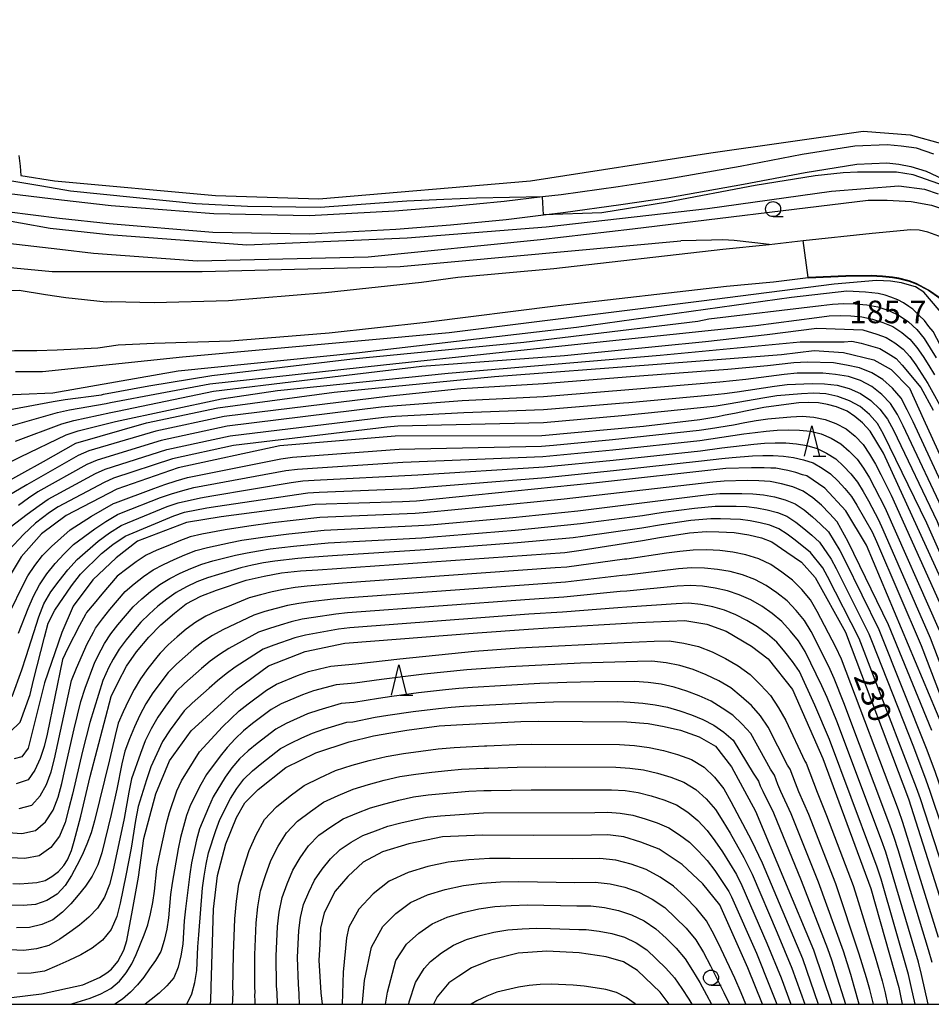
# Model space of a CAD drawing. Extents: x -20000 to -18000, y 91500 to 93000.
# Drawn here: x -18774 to -18623, y 91500 to 91663 of the extents above; entities that cross this region are included whole.
import ezdxf
from ezdxf.enums import TextEntityAlignment as Align

# ---------------------------------------------------------------- set-up
doc = ezdxf.new("R2010")
doc.units = 0
for name, color, linetype in [('2101000', 7, 'Continuous'), ('2203000', 5, 'Continuous'), ('5105000', 4, 'Continuous'), ('6110000', 1, '611000'), ('6331000', 3, 'Continuous'), ('6332000', 3, 'Continuous'), ('7101000', 2, 'Continuous'), ('7101001', 8, 'Continuous'), ('7102000', 6, 'Continuous'), ('7102001', 8, 'Continuous'), ('7312000', 1, 'Continuous'), ('999', 7, 'Continuous')]:
    doc.layers.add(name, color=color, linetype=linetype)
doc.styles.add('PlotAnnotation', font='MS Gothic.ttf')
doc.linetypes.add('611000', pattern='A,1,[3,dmdr.shx,S=0.2,R=0,X=0,Y=0],1', length=2)

# ---------------------------------------------------------------- blocks, each defined once
blk = doc.blocks.new('633100')
at = {"layer": '6331000'}
blk.add_lwpolyline([(0, -0.5), (0.67, -0.5)], dxfattribs=at)
blk.add_circle((0, 0), 0.5, dxfattribs=at)
blk = doc.blocks.new('633200')
at = {"layer": '6332000'}
for points in [[(-0.5, -1), (0, 1), (0.5, -1)], [(0.08, -1), (0.92, -1)]]:
    blk.add_lwpolyline(points, dxfattribs=at)

msp = doc.modelspace()

# ---------------------------------------------------------------- linework, layer by layer
at = {"layer": '2101000', "flags": 128}
for points in [[(-18622.79, 91641.01), (-18625.67, 91641.99), (-18628.21, 91642.34), (-18630.55, 91642.56), (-18635.9, 91642.35), (-18644.65, 91640.95), (-18654.92, 91638.97), (-18667.25, 91636.81), (-18675.19, 91635.6), (-18684.66, 91634.28), (-18687.71, 91633.92), (-18694.07, 91633.17), (-18703.29, 91632.25), (-18712.26, 91631.53), (-18726.45, 91630.8), (-18742.27, 91631.09), (-18759.32, 91632.46), (-18767.52, 91633.36), (-18776.19, 91634.45)], [(-18776.62, 91631.48), (-18767.87, 91630.38), (-18759.62, 91629.48), (-18742.41, 91628.09), (-18726.39, 91627.8), (-18712.06, 91628.54), (-18703.01, 91629.26), (-18693.75, 91630.18), (-18687.55, 91630.92), (-18684.3, 91631.31), (-18674.75, 91632.63), (-18666.79, 91633.84), (-18654.38, 91636.02), (-18644.14, 91637.99), (-18635.6, 91639.36), (-18630.63, 91639.56), (-18628.64, 91639.36), (-18626.65, 91638.97), (-18624.08, 91638.21), (-18619.51, 91636.03)], [(-18607.64, 91609.96), (-18608.6, 91612.65), (-18610.67, 91617.83), (-18611.35, 91619.4), (-18612.13, 91620.89), (-18612.89, 91621.83), (-18613.45, 91622.34), (-18615.81, 91624.05), (-18617.78, 91625.45), (-18619.36, 91626.35), (-18621.35, 91627.2), (-18623.82, 91628.07), (-18625.24, 91628.4), (-18626.64, 91628.43), (-18633.03, 91627.86), (-18644.5, 91626.62)], [(-18644.5, 91626.62), (-18650.1, 91625.96), (-18657.84, 91625.2), (-18685.86, 91622.01)], [(-18685.86, 91622.01), (-18701.76, 91620.54), (-18707.82, 91619.73), (-18723.73, 91617.99), (-18739.83, 91616.66), (-18752.16, 91616.33), (-18759.22, 91616.51), (-18760.11, 91616.44), (-18766.82, 91617.2), (-18770.19, 91617.66), (-18774.57, 91618.38), (-18801.59, 91618.18), (-18806.56, 91618.17), (-18810.77, 91617.77), (-18811.93, 91617.66), (-18814.9, 91616.75), (-18817.73, 91616.4)], [(-18643.63, 91620.49), (-18649.42, 91619.8), (-18657.18, 91619.03), (-18685.16, 91615.85), (-18707.1, 91613.07), (-18723.1, 91611.32), (-18739.47, 91609.97), (-18752.16, 91609.62), (-18758.12, 91609.34), (-18761.5, 91608.84), (-18768.26, 91608.52), (-18771.64, 91608.41), (-18775.35, 91608.37)], [(-18643.63, 91620.49), (-18637.4, 91620.78), (-18633.2, 91620.81), (-18631.32, 91620.72), (-18629.65, 91620.56), (-18628.65, 91620.4), (-18626.89, 91619.96), (-18625.74, 91619.52), (-18623.71, 91618.43), (-18621.06, 91616.59), (-18618.99, 91614.89), (-18617.06, 91612.68), (-18616.13, 91611.33), (-18615.5, 91610.21), (-18614.19, 91607.49), (-18613.4, 91605.27)]]:
    msp.add_lwpolyline(points, dxfattribs=at)
at = {"layer": '2203000', "flags": 128}
for points in [[(-18622.79, 91641.01), (-18625.67, 91641.99), (-18628.21, 91642.34), (-18630.55, 91642.56), (-18635.9, 91642.35), (-18644.65, 91640.95), (-18654.92, 91638.97), (-18667.25, 91636.81), (-18675.19, 91635.6), (-18684.66, 91634.28), (-18687.71, 91633.92), (-18694.07, 91633.17), (-18703.29, 91632.25), (-18712.26, 91631.53), (-18726.45, 91630.8), (-18742.27, 91631.09), (-18759.32, 91632.46), (-18767.52, 91633.36), (-18776.19, 91634.45)], [(-18776.62, 91631.48), (-18767.87, 91630.38), (-18759.62, 91629.48), (-18742.41, 91628.09), (-18726.39, 91627.8), (-18712.06, 91628.54), (-18703.01, 91629.26), (-18693.75, 91630.18), (-18687.55, 91630.92), (-18684.3, 91631.31), (-18674.75, 91632.63), (-18666.79, 91633.84), (-18654.38, 91636.02), (-18644.14, 91637.99), (-18635.6, 91639.36), (-18630.63, 91639.56), (-18628.64, 91639.36), (-18626.65, 91638.97), (-18624.08, 91638.21), (-18619.51, 91636.03)]]:
    msp.add_lwpolyline(points, dxfattribs=at)
at = {"layer": '5105000', "flags": 128}
for points in [[(-18774.28, 91637.45), (-18768.72, 91636.56), (-18741.99, 91634.13), (-18724.83, 91633.58), (-18689.71, 91636.57), (-18659.78, 91641.25), (-18634.53, 91644.82), (-18626.75, 91644.24), (-18621.16, 91642.66), (-18616.87, 91640.87), (-18611.19, 91636.79), (-18607.4, 91633), (-18598.61, 91620.73), (-18592.33, 91604.25), (-18579.9, 91576.66)], [(-18774.61, 91640.76), (-18774.37, 91639.04), (-18774.28, 91637.45)]]:
    msp.add_lwpolyline(points, dxfattribs=at)
at = {"layer": '6110000', "flags": 128}
for points in [[(-18633.03, 91627.86), (-18644.5, 91626.62), (-18650.1, 91625.96)], [(-18643.63, 91620.49), (-18649.42, 91619.8), (-18657.18, 91619.03), (-18685.16, 91615.85), (-18707.1, 91613.07), (-18723.1, 91611.32), (-18739.47, 91609.97), (-18752.16, 91609.62), (-18758.12, 91609.34), (-18761.5, 91608.84), (-18768.26, 91608.52), (-18771.64, 91608.41), (-18775.35, 91608.37), (-18796.99, 91608.21), (-18801.48, 91608.18), (-18806.07, 91608.17), (-18809.69, 91608.02), (-18812.67, 91608.12), (-18815.75, 91608.31), (-18819.32, 91608.73), (-18828.91, 91609.62), (-18839.88, 91610.15), (-18844.53, 91610.38), (-18858.32, 91611.78), (-18864.2, 91612.71), (-18870.6, 91613.88)], [(-18613.4, 91605.27), (-18614.19, 91607.49), (-18615.5, 91610.21), (-18616.13, 91611.33), (-18616.69, 91612.15), (-18617.06, 91612.68), (-18618.99, 91614.89), (-18621.06, 91616.59), (-18623.71, 91618.43), (-18625.74, 91619.52), (-18626.89, 91619.96), (-18628.65, 91620.4), (-18629.65, 91620.56), (-18631.32, 91620.72), (-18633.2, 91620.81), (-18637.4, 91620.78), (-18643.63, 91620.49)]]:
    msp.add_lwpolyline(points, dxfattribs=at)
at = {"layer": '7101000', "flags": 128}
for points in [[(-18687.71, 91633.92), (-18698.66, 91633.72), (-18704.12, 91633.5), (-18710.24, 91633.22), (-18724.63, 91632.14), (-18736.69, 91632.33), (-18745.25, 91632.77), (-18766.03, 91634.86), (-18770.8, 91635.69), (-18778.5, 91636.96), (-18788.21, 91638.59), (-18796.94, 91640.52), (-18800.02, 91641.8), (-18800.25, 91641.97), (-18800.61, 91642.22), (-18800.8, 91642.48), (-18801.21, 91644.13), (-18801.85, 91646.33)], [(-18600.25, 91604.66), (-18603.62, 91613.24), (-18606.63, 91620), (-18610.64, 91627.77), (-18614.59, 91631.72), (-18619.38, 91634.92), (-18621.96, 91636.1), (-18626.22, 91637.57), (-18629.02, 91638.04), (-18632.42, 91638.04), (-18635.45, 91638.04), (-18637.85, 91637.93), (-18642.47, 91637.39), (-18652.44, 91635.81), (-18667, 91633.02), (-18677.88, 91631.3), (-18687.55, 91630.92)], [(-18618.06, 91602.28), (-18622.94, 91611.58), (-18623.62, 91612.44), (-18624.37, 91613.41), (-18625.23, 91614.26), (-18626.3, 91615.31), (-18626.94, 91615.73), (-18627.86, 91616.34), (-18628.8, 91616.82), (-18629.96, 91617.27), (-18630.9, 91617.6), (-18632.03, 91617.88), (-18634.13, 91618.13), (-18637.24, 91618.26), (-18646.44, 91617.21), (-18682.11, 91612.28), (-18718.59, 91608.02), (-18748.15, 91605.04), (-18768.96, 91601.36), (-18779.54, 91600.92), (-18786.45, 91600.92), (-18814.4, 91602.33), (-18814.42, 91602.33)], [(-18781.37, 91584.06), (-18770.5, 91590.03), (-18765.18, 91593.06), (-18753.42, 91596.43), (-18741.59, 91598.92), (-18722.27, 91601.51), (-18695.69, 91604.11), (-18669.44, 91606.12), (-18648.06, 91607.76), (-18642.68, 91608.44), (-18637.81, 91608.13), (-18632.75, 91606.91), (-18629.89, 91605.3), (-18626.85, 91602.17), (-18624.5, 91597.06), (-18612.26, 91570.22)], [(-18618.65, 91564.1), (-18631.14, 91591.41), (-18633.35, 91595.08), (-18634.62, 91596.43), (-18635.91, 91597.49), (-18637.19, 91598.39), (-18638.98, 91599.08), (-18640.47, 91599.51), (-18641.94, 91599.77), (-18643.67, 91599.83), (-18645.23, 91599.75), (-18649.79, 91599.17), (-18651.02, 91598.98), (-18654.04, 91598.39), (-18655.59, 91598.03), (-18657.68, 91597.65), (-18658.62, 91597.43), (-18661.63, 91596.93), (-18670.95, 91595.85), (-18687.84, 91594.29), (-18712.17, 91594.21), (-18731.32, 91592.63), (-18748.2, 91588.97), (-18758.33, 91585.46), (-18766.78, 91581.1), (-18770.86, 91578.01), (-18774.23, 91574.22), (-18777.61, 91568.6)], [(-18621.19, 91545.74), (-18633.96, 91576.14), (-18637.42, 91581.86), (-18640.88, 91585.62), (-18643.87, 91587.67), (-18644.57, 91587.82), (-18645.71, 91588.19), (-18647.01, 91588.53), (-18647.9, 91588.73), (-18649.03, 91588.9), (-18649.83, 91588.95), (-18650.95, 91589), (-18652.75, 91589), (-18653.06, 91589), (-18657.29, 91588.87), (-18679.26, 91586.46), (-18708.63, 91583.44), (-18710.97, 91583.35), (-18725.45, 91582.88), (-18741.04, 91580.86), (-18746.81, 91579.93), (-18754.91, 91576.81), (-18758.44, 91574.07), (-18762.33, 91570.41), (-18765.57, 91566.06), (-18767.5, 91561.66), (-18770.34, 91553.34), (-18773.05, 91542.51), (-18774.13, 91541.06), (-18775.36, 91540.71)], [(-18775.63, 91520.02), (-18774.45, 91519.98), (-18773.04, 91520.07), (-18771.63, 91520.23), (-18770.24, 91520.53), (-18769.12, 91521.19), (-18768.02, 91522.04), (-18767.12, 91523.03), (-18766.53, 91523.99), (-18765.9, 91525.49), (-18765.43, 91527.07), (-18764.35, 91531.21), (-18762.79, 91537.81), (-18759.29, 91551.06), (-18758.15, 91553.44), (-18756.74, 91556.06), (-18755.07, 91558.48), (-18753.03, 91560.91), (-18751.07, 91562.93), (-18748.81, 91564.9), (-18746.83, 91566.41), (-18744.39, 91567.68), (-18741.79, 91568.67), (-18736.88, 91570.33), (-18733.93, 91571.03), (-18731.05, 91571.55), (-18727.86, 91571.92), (-18724.99, 91572.06), (-18684.05, 91574.95), (-18681.3, 91575.33), (-18671.12, 91576.93), (-18668.33, 91577.45), (-18663.32, 91578.22), (-18660.5, 91578.43), (-18658.46, 91578.39), (-18655.92, 91578.24)], [(-18655.92, 91578.24), (-18653.49, 91577.87), (-18651.41, 91577.38), (-18649.67, 91576.71), (-18647.18, 91575.02), (-18644.78, 91573.34), (-18642.47, 91570.81), (-18637.46, 91561.7), (-18627, 91534.08), (-18619.51, 91510.48), (-18616.86, 91500)], [(-18775.82, 91501.11), (-18770.83, 91501.75), (-18763.97, 91503.24), (-18761.21, 91504.45), (-18760.01, 91505.22), (-18759.24, 91505.85), (-18758.17, 91507.08), (-18757.21, 91509), (-18756.72, 91510.61), (-18755.73, 91515.6), (-18754.74, 91521.09), (-18753.89, 91527.48), (-18751.86, 91534.93), (-18749.62, 91540.36), (-18746, 91545.36), (-18738.52, 91552.21), (-18733.19, 91556.15), (-18727.12, 91558.5), (-18720.51, 91559.88), (-18698.52, 91561.59), (-18690.03, 91562.24), (-18686.8, 91562.42), (-18671.92, 91563.3), (-18664.11, 91563.64), (-18660.46, 91563.04), (-18657.25, 91561.91), (-18653.08, 91559.39), (-18650.3, 91557.31), (-18646.26, 91552.21), (-18641.23, 91540.76), (-18633.24, 91519.19), (-18628.64, 91502.77), (-18628.08, 91500)], [(-18742.89, 91500), (-18742.77, 91500.52), (-18742.7, 91502.89), (-18742.3, 91515.77), (-18741.65, 91521.35), (-18740.25, 91526.61), (-18738.49, 91531), (-18737.13, 91533.43), (-18734.91, 91535.65), (-18730.29, 91539.28), (-18725.31, 91541.73), (-18719.81, 91543.55), (-18715.75, 91544.52), (-18712.92, 91545.03), (-18710.26, 91545.46), (-18704.87, 91546.17), (-18701.99, 91546.37), (-18691.31, 91546.89), (-18688.43, 91546.95), (-18673.74, 91546.83), (-18670.2, 91546.57), (-18667.57, 91546.09), (-18664.82, 91545.48), (-18661.72, 91544.39), (-18659.05, 91542.82), (-18656.36, 91539.39), (-18652.39, 91532.04), (-18642.75, 91509.05), (-18639.73, 91500)], [(-18651.25, 91500), (-18653.67, 91506.07), (-18658.31, 91516.51), (-18661.14, 91520), (-18664.58, 91523.19), (-18668.37, 91525.72), (-18671.39, 91526.92), (-18674.22, 91527.76), (-18676.87, 91528.13), (-18679.58, 91528.08), (-18689.23, 91528.02), (-18697.67, 91528.07), (-18704.3, 91527.76), (-18709.92, 91526.62), (-18714.25, 91525.27), (-18717.47, 91523.55), (-18720.03, 91521.21), (-18722.11, 91518.76), (-18723.93, 91515.17), (-18724.56, 91512.63), (-18724.69, 91509.92), (-18724.83, 91507.3), (-18724.5, 91501.89), (-18724.31, 91500)], [(-18666.69, 91500), (-18668.2, 91502), (-18671.98, 91505.58), (-18674.29, 91507.05), (-18677.18, 91507.88), (-18681.65, 91508.52), (-18687.02, 91508.82), (-18691.79, 91508.47), (-18696.35, 91507.34), (-18699.5, 91506.07), (-18701.61, 91504.69), (-18703.29, 91503.58), (-18705.21, 91501.23), (-18705.79, 91500)]]:
    msp.add_lwpolyline(points, dxfattribs=at)
at = {"layer": '7101001', "flags": 128}
msp.add_lwpolyline([(-18687.55, 91630.92), (-18687.71, 91633.92)], dxfattribs=at)
at = {"layer": '7102000', "flags": 128}
for points in [[(-18801.7, 91636.95), (-18801.03, 91636.67), (-18799.85, 91636.19), (-18796.95, 91635.01), (-18794.41, 91634.1), (-18791.83, 91633.31), (-18789.66, 91632.71), (-18784.22, 91631.4), (-18769.44, 91628.71), (-18759.68, 91627.67), (-18736.76, 91625.97), (-18710.16, 91627.15), (-18687.13, 91628.93), (-18660.38, 91631.99), (-18639.76, 91634.87), (-18628.6, 91635.78), (-18624.34, 91635.2), (-18622.1, 91634.44)], [(-18803.73, 91635.57), (-18799.74, 91632.91), (-18796.13, 91630.54), (-18790.67, 91628.51), (-18782.32, 91626.93), (-18776.46, 91626.25), (-18767.81, 91625.23), (-18762.21, 91624.56), (-18744.95, 91623.31), (-18716.67, 91623.99), (-18688.06, 91626.83), (-18672.79, 91628.63), (-18633.71, 91633.36), (-18630.54, 91633.38), (-18626.59, 91633.15), (-18623.21, 91632.52), (-18620.63, 91631.7), (-18617.74, 91630.06), (-18614.25, 91627.23), (-18612.37, 91625.16), (-18610.45, 91620.9), (-18609.29, 91614.44)], [(-18780.12, 91622.58), (-18769.09, 91621.53), (-18744.2, 91621.53), (-18711.34, 91622.37), (-18664.76, 91626.63)], [(-18650.11, 91626.01), (-18652.5, 91626.28), (-18655.93, 91626.7), (-18657.82, 91626.78), (-18659.69, 91626.76), (-18664.76, 91626.63)], [(-18616.09, 91603.84), (-18617.25, 91606.55), (-18619.79, 91610.97), (-18621.91, 91615.12), (-18624.48, 91618.1), (-18625.84, 91619.01), (-18626.83, 91619.3), (-18628.19, 91619.65), (-18629.99, 91619.93), (-18632.34, 91620.06), (-18639.35, 91619.42), (-18661.35, 91616.64), (-18703.22, 91611.35), (-18747.46, 91607.34), (-18770.67, 91604.93), (-18775.17, 91604.9)], [(-18778.74, 91598.16), (-18768.92, 91599.99), (-18766.93, 91600.31), (-18760.9, 91601.11), (-18760.54, 91601.2), (-18753.07, 91602.56), (-18742.58, 91604.31), (-18719.23, 91607.06), (-18690.85, 91609.82), (-18661.97, 91613.29), (-18660.15, 91613.72), (-18641.51, 91615.92), (-18639.63, 91616.11), (-18637.74, 91616.26), (-18635.84, 91616.17), (-18633.95, 91616), (-18632.08, 91615.66), (-18630.28, 91615.06), (-18628.56, 91614.26), (-18627.02, 91613.17), (-18625.62, 91611.9), (-18624.43, 91610.42), (-18623.4, 91608.83), (-18622.41, 91607.21)], [(-18775.96, 91595.96), (-18768.19, 91598.14), (-18766.21, 91598.58), (-18760.13, 91599.63), (-18759.4, 91599.8), (-18742.95, 91602.94), (-18714.11, 91606.05), (-18687.65, 91608.87), (-18652.35, 91612.58), (-18642.21, 91613.89), (-18640.15, 91614.17), (-18638.36, 91614.27), (-18636.56, 91614.18), (-18634.77, 91614), (-18633, 91613.65), (-18631.29, 91613.11), (-18629.63, 91612.43), (-18628.14, 91611.43), (-18626.77, 91610.3), (-18625.62, 91608.92), (-18624.6, 91607.44), (-18623.62, 91605.94), (-18622.68, 91604.41)], [(-18775.14, 91593.39), (-18767.47, 91596.28), (-18765.48, 91596.84), (-18759.36, 91598.14), (-18758.26, 91598.39), (-18742.33, 91601.72), (-18727.68, 91603.48), (-18707.77, 91605.83), (-18684.06, 91607.6), (-18660.69, 91609.94), (-18650.48, 91611.07), (-18642.21, 91612.13), (-18634.57, 91611.85), (-18632.29, 91611.17), (-18630.7, 91610.6), (-18629.27, 91609.7), (-18627.91, 91608.69), (-18626.8, 91607.43), (-18625.8, 91606.05), (-18623.81, 91602.97), (-18621, 91597.88)], [(-18776.19, 91589.88), (-18774.32, 91590.82), (-18766.75, 91594.43), (-18764.76, 91595.11), (-18758.59, 91596.66), (-18740.99, 91600.45), (-18731.67, 91601.79), (-18703.4, 91604.68), (-18668.23, 91607.67), (-18644.96, 91609.87), (-18637.66, 91609.87), (-18636.41, 91609.99), (-18634.85, 91609.64), (-18633.3, 91609.23), (-18631.78, 91608.77), (-18630.4, 91607.96), (-18629.06, 91607.09), (-18628.05, 91606.02), (-18624.99, 91602.33), (-18622.9, 91598.53)], [(-18618.85, 91580.63), (-18626.25, 91596.63), (-18627.21, 91598.6), (-18628.25, 91600.52), (-18629.64, 91602.18), (-18631.26, 91603.63), (-18633.11, 91604.76), (-18635.13, 91605.59), (-18637.28, 91606.01), (-18639.43, 91606.39), (-18643.82, 91606.53), (-18646.01, 91606.37), (-18650.39, 91605.91), (-18656.96, 91605.31), (-18673.85, 91604.01), (-18687.57, 91602.94), (-18699.33, 91602.21), (-18701.29, 91602.06), (-18713.01, 91600.87), (-18740.57, 91597.5), (-18751.89, 91595.05), (-18753.75, 91594.53), (-18763, 91591.78), (-18764.76, 91591), (-18773.3, 91586.16), (-18783.19, 91580.37)], [(-18620.56, 91580.35), (-18627.87, 91595.94), (-18628.86, 91597.84), (-18630, 91599.63), (-18631.44, 91601.17), (-18633.11, 91602.46), (-18634.98, 91603.45), (-18636.98, 91604.14), (-18639.1, 91604.45), (-18641.21, 91604.69), (-18645.49, 91604.66), (-18647.63, 91604.45), (-18654.02, 91603.65), (-18658.3, 91603.2), (-18672.74, 91601.98), (-18674.09, 91601.88), (-18687.56, 91600.78), (-18701.05, 91600.11), (-18712.58, 91599.21), (-18714.5, 91599.02), (-18740.05, 91595.89), (-18750.97, 91593.53), (-18761.64, 91590.27), (-18763.33, 91589.52), (-18771.46, 91585), (-18772.99, 91583.95), (-18774.67, 91582.72)], [(-18776.04, 91579.12), (-18773.24, 91581.27), (-18771.25, 91582.75), (-18769.77, 91583.76), (-18761.91, 91588.04), (-18760.27, 91588.76), (-18750.04, 91592.01), (-18739.53, 91594.29), (-18714.03, 91597.38), (-18712.14, 91597.55), (-18700.8, 91598.16), (-18687.55, 91598.63), (-18674.32, 91599.75), (-18673.42, 91599.82), (-18659.63, 91601.08), (-18657.54, 91601.32), (-18655.46, 91601.59), (-18649.24, 91602.53), (-18647.16, 91602.8), (-18642.98, 91602.98), (-18640.92, 91602.89), (-18638.84, 91602.69), (-18636.85, 91602.14)], [(-18636.85, 91602.14), (-18634.96, 91601.29), (-18633.24, 91600.16), (-18631.75, 91598.73), (-18630.51, 91597.08), (-18629.5, 91595.25), (-18622.27, 91580.08), (-18621.99, 91579.38), (-18615.31, 91564.07), (-18614.58, 91562.25), (-18605.36, 91538.61), (-18598.59, 91520.3), (-18592.13, 91500)], [(-18617.06, 91564.26), (-18623.99, 91579.8), (-18631.13, 91594.57), (-18632.16, 91596.32), (-18633.5, 91597.84), (-18635.04, 91599.16), (-18636.81, 91600.12), (-18638.71, 91600.83), (-18640.7, 91601.24), (-18642.73, 91601.34), (-18644.76, 91601.28), (-18648.83, 91600.93), (-18650.86, 91600.61), (-18656.91, 91599.54), (-18658.93, 91599.23), (-18660.96, 91598.97), (-18674.56, 91597.63), (-18687.54, 91596.47), (-18711.71, 91595.88), (-18713.56, 91595.74), (-18739.01, 91592.68), (-18749.11, 91590.5), (-18758.91, 91587.25), (-18760.48, 91586.56), (-18768.09, 91582.53), (-18769.5, 91581.56), (-18771.82, 91579.82), (-18773.82, 91577.94), (-18776.21, 91575.36)], [(-18729.22, 91590.75), (-18711.53, 91592.05), (-18687.9, 91592.57), (-18685.93, 91592.73), (-18676.12, 91593.66), (-18661.76, 91595.21), (-18659.86, 91595.49), (-18656.06, 91596.14), (-18654.17, 91596.5), (-18652.27, 91596.82), (-18650.37, 91597.1), (-18648.46, 91597.29), (-18646.54, 91597.46), (-18644.63, 91597.53), (-18642.72, 91597.41), (-18640.84, 91597.02), (-18639.05, 91596.34), (-18637.37, 91595.44), (-18635.88, 91594.21), (-18634.54, 91592.84), (-18633.46, 91591.25), (-18632.46, 91589.6), (-18631.58, 91587.89), (-18629.91, 91584.42), (-18620.39, 91563.34)], [(-18758.25, 91581.24), (-18757.57, 91581.53), (-18751.12, 91584.06), (-18749.29, 91584.69), (-18747.43, 91585.22), (-18745.56, 91585.71), (-18730.29, 91588.52), (-18728.36, 91588.77), (-18710.92, 91589.9), (-18687.66, 91590.84), (-18676.06, 91591.95), (-18661.63, 91593.51), (-18659.79, 91593.77), (-18654.31, 91594.61), (-18652.47, 91594.86), (-18650.64, 91595.07), (-18648.79, 91595.21), (-18646.95, 91595.29), (-18645.12, 91595.25), (-18643.29, 91595.05), (-18641.5, 91594.62), (-18639.82, 91593.88), (-18638.22, 91592.96), (-18636.83, 91591.74), (-18635.55, 91590.41), (-18634.46, 91588.92), (-18633.5, 91587.33), (-18632.63, 91585.7), (-18630.95, 91582.39), (-18621.9, 91562.05)], [(-18764.96, 91573.8), (-18761.45, 91576.81), (-18759.59, 91578.2), (-18757.61, 91579.44), (-18756.58, 91579.88), (-18750.01, 91582.54), (-18748.2, 91583.15), (-18744.49, 91584.02), (-18742.61, 91584.36), (-18729.41, 91586.55), (-18727.51, 91586.8), (-18725.6, 91586.92), (-18708.41, 91587.83), (-18687.43, 91589.12), (-18676.01, 91590.24), (-18661.5, 91591.82), (-18657.97, 91592.31), (-18652.67, 91592.91), (-18650.9, 91593.05), (-18649.13, 91593.12), (-18647.36, 91593.12), (-18645.6, 91592.97), (-18643.86, 91592.69), (-18642.16, 91592.21), (-18640.59, 91591.41), (-18639.08, 91590.48), (-18637.79, 91589.27), (-18636.56, 91587.98), (-18635.46, 91586.58), (-18634.53, 91585.06), (-18633.67, 91583.51), (-18631.99, 91580.37), (-18631.26, 91578.74), (-18623.41, 91560.77), (-18609.59, 91524.61)], [(-18775.91, 91565.47), (-18774.06, 91569.22), (-18773.1, 91571.07), (-18771.94, 91572.77), (-18770.67, 91574.44), (-18769.21, 91575.93), (-18767.67, 91577.34), (-18766.09, 91578.71), (-18762.55, 91580.94), (-18760.75, 91582.01), (-18758.9, 91583.04), (-18758.56, 91583.18), (-18752.23, 91585.58), (-18750.38, 91586.24), (-18748.51, 91586.85), (-18746.62, 91587.4), (-18731.17, 91590.5), (-18729.22, 91590.75)], [(-18747.11, 91581.6), (-18743.43, 91582.33), (-18741.57, 91582.64), (-18728.53, 91584.57), (-18726.66, 91584.82), (-18724.78, 91584.93), (-18709.72, 91585.58), (-18707.84, 91585.7), (-18687.2, 91587.4), (-18675.95, 91588.54), (-18661.37, 91590.13), (-18657.98, 91590.55), (-18656.28, 91590.71), (-18652.87, 91590.95), (-18651.17, 91591.02), (-18649.46, 91591.03), (-18647.76, 91590.94), (-18646.09, 91590.69), (-18644.43, 91590.33), (-18642.82, 91589.81), (-18641.36, 91588.94), (-18639.94, 91588.01), (-18638.74, 91586.8), (-18637.57, 91585.55), (-18636.47, 91584.25), (-18635.57, 91582.79), (-18633.03, 91578.34), (-18632.33, 91576.78), (-18624.92, 91559.49), (-18610.72, 91522.34)], [(-18623.14, 91545.41), (-18630.34, 91562.93), (-18637.03, 91576.69), (-18638.83, 91580.03), (-18640.13, 91581.41), (-18641.47, 91582.77), (-18642.9, 91584.02), (-18644.48, 91585.09), (-18646.22, 91585.82), (-18648.06, 91586.34), (-18649.94, 91586.69), (-18651.84, 91586.84), (-18653.75, 91586.86), (-18657.57, 91586.79), (-18659.48, 91586.62), (-18684.16, 91583.8), (-18693.07, 91582.88), (-18706.87, 91581.55), (-18708.85, 91581.4), (-18724.68, 91580.77), (-18732.54, 91579.84), (-18736.47, 91579.31), (-18740.39, 91578.72), (-18744.27, 91577.97), (-18746.19, 91577.53), (-18748.04, 91576.82), (-18749.87, 91576.07), (-18751.69, 91575.3), (-18753.48, 91574.5), (-18755.12, 91573.39), (-18756.71, 91572.22), (-18758.27, 91571.01), (-18760.86, 91568.02), (-18762.13, 91566.5), (-18763.36, 91564.99), (-18763.54, 91564.65), (-18764.57, 91562.81), (-18766.47, 91559.08), (-18767.35, 91557.19), (-18769.92, 91544.79), (-18770.39, 91542.74), (-18771.09, 91540.75), (-18771.93, 91538.85), (-18773.09, 91537.23), (-18775.05, 91536.59)], [(-18692.67, 91580.77), (-18681.85, 91581.86), (-18661.95, 91584.36), (-18660.14, 91584.54), (-18658.32, 91584.7), (-18654.68, 91584.73), (-18652.86, 91584.69), (-18651.04, 91584.52), (-18649.25, 91584.18), (-18647.49, 91583.7), (-18645.83, 91583.01), (-18644.31, 91582), (-18642.92, 91580.85), (-18641.59, 91579.61), (-18640.3, 91578.34), (-18638.42, 91575.26), (-18637.6, 91573.64), (-18631.95, 91562.19), (-18623.96, 91542.23), (-18622.59, 91538.53), (-18615.48, 91518.01), (-18614.91, 91516.12), (-18614.4, 91514.22), (-18610.88, 91500)], [(-18747.84, 91571.51), (-18746.07, 91572.3), (-18744.26, 91573), (-18742.4, 91573.53), (-18738.65, 91574.52), (-18736.75, 91574.89), (-18734.84, 91575.24), (-18732.92, 91575.54), (-18729.07, 91576.01), (-18723.27, 91576.52), (-18707.75, 91577.38), (-18705.82, 91577.52), (-18692.27, 91578.65), (-18681.44, 91579.72), (-18671.12, 91581.1), (-18667.69, 91581.61), (-18662.53, 91582.29), (-18660.8, 91582.47), (-18659.07, 91582.61), (-18655.61, 91582.6), (-18653.87, 91582.54), (-18652.15, 91582.35), (-18650.45, 91582.03), (-18648.77, 91581.58), (-18647.17, 91580.94), (-18645.72, 91579.99), (-18644.37, 91578.92), (-18643.06, 91577.8), (-18641.77, 91576.65), (-18639.82, 91573.83), (-18639.01, 91572.3), (-18633.57, 91561.44), (-18633.16, 91560.36), (-18626.2, 91542.73), (-18624.12, 91537.22), (-18623.48, 91535.37), (-18617.23, 91516.78)], [(-18776.07, 91545.19), (-18774.38, 91546.77), (-18772.75, 91551.41), (-18772.18, 91553.79), (-18770.38, 91560.89), (-18769.72, 91563.21), (-18768.64, 91565.37), (-18765.9, 91569.42), (-18764.4, 91571.34), (-18760.9, 91574.75), (-18759.01, 91576.29), (-18756.96, 91577.64), (-18748.9, 91581.02), (-18747.11, 91581.6)], [(-18774.66, 91561.58), (-18773.04, 91565.66), (-18772.19, 91567.68), (-18771.2, 91569.59), (-18769.99, 91571.42), (-18768.57, 91573.09), (-18767.08, 91574.7), (-18765.53, 91576.25), (-18762, 91578.88), (-18760.17, 91580.1), (-18758.25, 91581.24)], [(-18618.98, 91515.55), (-18625.03, 91534.07), (-18625.66, 91535.92), (-18635.18, 91560.7), (-18640.43, 91570.96), (-18641.22, 91572.4), (-18643.25, 91574.96), (-18645.81, 91577), (-18647.14, 91577.97), (-18648.52, 91578.86), (-18650.04, 91579.46), (-18651.64, 91579.87), (-18653.26, 91580.18), (-18654.89, 91580.39), (-18658.18, 91580.51), (-18659.82, 91580.52), (-18663.1, 91580.23), (-18667.99, 91579.53), (-18671.24, 91579), (-18681.02, 91577.58), (-18682.66, 91577.39), (-18691.87, 91576.54), (-18707.21, 91575.36), (-18722.56, 91574.4), (-18726.39, 91574.1), (-18728.31, 91573.97), (-18732.13, 91573.52), (-18734.02, 91573.2), (-18735.91, 91572.83), (-18737.79, 91572.42), (-18741.46, 91571.31), (-18743.29, 91570.73), (-18745.09, 91570.05), (-18746.82, 91569.23), (-18748.49, 91568.29), (-18750.07, 91567.22), (-18751.56, 91566.01), (-18752.99, 91564.73), (-18754.37, 91563.4), (-18755.61, 91561.93), (-18756.81, 91560.44), (-18757.94, 91558.88), (-18758.94, 91557.26), (-18759.66, 91555.91), (-18760.69, 91553.71), (-18762.85, 91546.75), (-18764.05, 91542.01), (-18765.7, 91534.88), (-18766.29, 91532.51), (-18766.92, 91530.15), (-18767.84, 91527.9), (-18769.31, 91526), (-18771.24, 91524.65), (-18773.61, 91524.2), (-18776.03, 91524.27)], [(-18774.57, 91532.46), (-18772.47, 91533.03), (-18771.06, 91534.57), (-18770.01, 91536.47), (-18769.23, 91538.54), (-18768.71, 91540.7), (-18765.85, 91553.71), (-18765.03, 91555.74), (-18763.28, 91559.78), (-18762.25, 91561.74), (-18761.89, 91562.41), (-18760.74, 91563.96), (-18759.51, 91565.49), (-18756.97, 91568.47), (-18755.47, 91569.73), (-18753.93, 91570.93), (-18752.35, 91572.07), (-18750.62, 91572.97), (-18748.86, 91573.79), (-18747.05, 91574.56), (-18745.22, 91575.26), (-18743.33, 91575.75), (-18739.52, 91576.62), (-18737.59, 91576.96), (-18733.72, 91577.56), (-18729.82, 91578.04), (-18723.97, 91578.64), (-18708.3, 91579.39), (-18706.35, 91579.53), (-18692.67, 91580.77)], [(-18622.01, 91511.06), (-18627.96, 91530.17), (-18628.68, 91532.27), (-18638.15, 91557.23), (-18639.05, 91559.26), (-18642.17, 91565.15), (-18643.28, 91567.07), (-18644.7, 91568.78), (-18646.26, 91570.34), (-18648.04, 91571.66), (-18649.87, 91572.92), (-18651.86, 91573.89), (-18653.97, 91574.54), (-18656.13, 91574.99), (-18658.33, 91575.25), (-18660.54, 91575.39), (-18662.75, 91575.34), (-18664.96, 91575.11), (-18667.16, 91574.81), (-18673.76, 91573.85), (-18674.12, 91573.83), (-18683.69, 91572.53), (-18685.65, 91572.37), (-18720.93, 91569.85), (-18726.8, 91569.36), (-18728.75, 91569.12), (-18730.68, 91568.82), (-18732.6, 91568.41), (-18734.5, 91567.93), (-18736.39, 91567.4), (-18740.01, 91565.94), (-18741.8, 91565.18), (-18743.57, 91564.36), (-18745.26, 91563.37), (-18746.83, 91562.2), (-18748.34, 91560.94), (-18749.81, 91559.64), (-18751.19, 91558.24), (-18751.48, 91557.86), (-18753.2, 91555.68), (-18754.4, 91554.01), (-18755.49, 91552.24), (-18756.42, 91550.4), (-18757.3, 91548.52), (-18758.11, 91546.61), (-18758.63, 91544.6), (-18759.57, 91540.55), (-18762.05, 91530.45), (-18762.63, 91528.46), (-18763.33, 91526.56), (-18764.13, 91524.76), (-18764.98, 91523.04), (-18765.87, 91521.36), (-18766.9, 91519.73), (-18768.26, 91518.29), (-18769.94, 91517.22), (-18771.86, 91516.58), (-18773.91, 91516.4), (-18775.96, 91516.47)], [(-18775.74, 91551.08), (-18774.09, 91555.46), (-18773.42, 91557.68), (-18771.28, 91564.28), (-18770.46, 91566.4), (-18769.31, 91568.39), (-18767.92, 91570.25), (-18766.49, 91572.06), (-18764.96, 91573.8)], [(-18776.37, 91528.51), (-18774.09, 91528.33), (-18771.85, 91528.84), (-18770.18, 91530.29), (-18768.92, 91532.18), (-18768.07, 91534.35), (-18767.5, 91536.61), (-18766.96, 91538.87), (-18765.44, 91545.7), (-18764.35, 91550.23), (-18763.59, 91552.41), (-18761.98, 91556.74), (-18760.95, 91558.82), (-18760.42, 91559.83), (-18759.34, 91561.42), (-18758.16, 91562.96), (-18756.93, 91564.46), (-18755.67, 91565.94), (-18754.23, 91567.23), (-18752.74, 91568.47), (-18751.21, 91569.64), (-18749.56, 91570.63), (-18747.84, 91571.51)], [(-18623.1, 91506.94), (-18623.68, 91509.03), (-18628.71, 91525.63), (-18629.38, 91527.69), (-18630.09, 91529.74), (-18637.72, 91550.03), (-18639.33, 91554.05), (-18640.21, 91556.03), (-18643.15, 91561.83), (-18644.27, 91563.67), (-18645.65, 91565.34), (-18647.13, 91566.91), (-18648.83, 91568.24), (-18650.6, 91569.48), (-18652.52, 91570.48), (-18654.53, 91571.22), (-18656.59, 91571.79), (-18658.71, 91572.14), (-18660.86, 91572.36), (-18663.01, 91572.4), (-18665.16, 91572.22), (-18673.76, 91571.18), (-18674.49, 91571.14), (-18683.94, 91570.04), (-18720.52, 91567.38), (-18722.44, 91567.21), (-18726.27, 91566.77), (-18728.18, 91566.5), (-18730.06, 91566.13), (-18731.92, 91565.66), (-18733.78, 91565.14), (-18735.61, 91564.57), (-18740.78, 91562.09), (-18742.46, 91561.19), (-18744.06, 91560.14), (-18745.57, 91558.95), (-18747.04, 91557.7), (-18748.48, 91556.42), (-18749.85, 91555.06), (-18752.38, 91551.66), (-18753.52, 91549.85), (-18754.56, 91547.97), (-18755.43, 91546.01), (-18756.24, 91544.01), (-18757.01, 91542), (-18757.5, 91539.9), (-18758.37, 91535.68), (-18759.32, 91531.46), (-18760.82, 91525.15), (-18761.51, 91523.12), (-18762.45, 91521.26), (-18763.57, 91519.6), (-18764.77, 91518.1), (-18766.01, 91516.66), (-18767.37, 91515.27), (-18768.96, 91514.03), (-18770.82, 91513.21), (-18772.86, 91512.75), (-18774.98, 91512.71)], [(-18623.72, 91500), (-18624.83, 91504.96), (-18625.35, 91507), (-18630.14, 91523.2), (-18630.79, 91525.21), (-18631.5, 91527.2), (-18638.91, 91546.98), (-18640.52, 91550.88), (-18641.37, 91552.81), (-18644.13, 91558.5), (-18645.27, 91560.28), (-18646.6, 91561.91), (-18648, 91563.48), (-18649.61, 91564.82), (-18651.33, 91566.05), (-18653.17, 91567.06), (-18655.08, 91567.91), (-18657.05, 91568.58), (-18659.09, 91569.04), (-18661.17, 91569.33), (-18663.26, 91569.47), (-18665.37, 91569.34), (-18673.76, 91568.52), (-18674.85, 91568.45), (-18684.19, 91567.54), (-18689.87, 91567.16), (-18720.11, 91564.91), (-18722, 91564.72), (-18725.74, 91564.18), (-18727.61, 91563.88), (-18729.44, 91563.45), (-18731.25, 91562.91), (-18733.05, 91562.35), (-18734.84, 91561.74), (-18739.75, 91559), (-18741.34, 91558.01), (-18742.86, 91556.9), (-18744.32, 91555.7), (-18747.15, 91553.19), (-18748.52, 91551.87), (-18750.3, 91549.46), (-18751.57, 91547.63), (-18752.63, 91545.68), (-18753.63, 91543.69), (-18754.43, 91541.61), (-18755.9, 91537.39), (-18756.37, 91535.21), (-18757.16, 91530.8), (-18759.04, 91522.03), (-18759.59, 91519.85), (-18760.4, 91517.77), (-18761.58, 91515.96), (-18763.01, 91514.45), (-18764.56, 91513.15), (-18766.15, 91511.96), (-18767.83, 91510.82), (-18769.66, 91509.77), (-18771.7, 91509.2), (-18773.86, 91508.93), (-18776.06, 91509.02)], [(-18625.92, 91500), (-18626.56, 91502.97), (-18627.02, 91504.97), (-18631.57, 91520.77), (-18632.21, 91522.73), (-18632.91, 91524.66), (-18640.1, 91543.92), (-18642.53, 91549.59), (-18645.12, 91555.18), (-18646.26, 91556.88), (-18647.55, 91558.48), (-18648.87, 91560.04), (-18650.4, 91561.4), (-18652.06, 91562.61), (-18653.82, 91563.65), (-18655.64, 91564.59), (-18657.51, 91565.37), (-18659.47, 91565.93), (-18661.49, 91566.29), (-18663.52, 91566.53), (-18665.57, 91566.45), (-18673.76, 91565.85), (-18675.22, 91565.77), (-18684.44, 91565.04), (-18690.02, 91564.7), (-18719.7, 91562.44), (-18721.55, 91562.24), (-18727.04, 91561.25), (-18728.82, 91560.76), (-18732.33, 91559.56), (-18734.07, 91558.91), (-18738.73, 91555.91), (-18740.23, 91554.84), (-18741.66, 91553.67), (-18743.06, 91552.45), (-18745.83, 91549.96), (-18747.18, 91548.69), (-18749.5, 91545.54), (-18750.76, 91543.61), (-18751.74, 91541.52), (-18752.71, 91539.41), (-18753.43, 91537.22), (-18754.8, 91532.79), (-18755.24, 91530.51), (-18755.95, 91525.92), (-18756.85, 91521.36), (-18757.79, 91516.8), (-18758.36, 91514.55), (-18759.28, 91512.43), (-18760.71, 91510.66), (-18762.46, 91509.29), (-18764.35, 91508.21), (-18766.3, 91507.26), (-18768.29, 91506.36), (-18770.36, 91505.5), (-18772.57, 91505.19), (-18774.86, 91505.1)], [(-18766.06, 91500), (-18765.64, 91500.11), (-18762.76, 91501.01), (-18760.99, 91501.72), (-18759.35, 91502.64), (-18757.92, 91503.82), (-18756.79, 91505.21), (-18755.89, 91506.72), (-18755.17, 91508.28), (-18753.83, 91511.5), (-18753.22, 91513.18), (-18752.76, 91515.01), (-18752.38, 91516.88), (-18752.12, 91518.76), (-18751.7, 91522.55), (-18751.35, 91524.42), (-18750.13, 91529.98), (-18749.62, 91531.8), (-18748.39, 91535.38), (-18747.62, 91537.09), (-18745.65, 91540.3), (-18744.62, 91541.87), (-18742.1, 91544.64), (-18740.8, 91546.02), (-18739.46, 91547.35), (-18738.06, 91548.65), (-18736.56, 91549.83), (-18733.51, 91552.11), (-18731.89, 91553.09), (-18728.36, 91554.52), (-18726.57, 91555.19), (-18724.73, 91555.66), (-18722.87, 91556.09), (-18718.71, 91556.48), (-18711.42, 91557.31), (-18699.04, 91558.56), (-18691.59, 91559.11), (-18674.19, 91560.03), (-18669.21, 91560.21), (-18666.73, 91560.26), (-18664.27, 91559.91), (-18661.87, 91559.33), (-18659.56, 91558.47), (-18657.38, 91557.36), (-18655.25, 91556.12), (-18653.26, 91554.72), (-18651.57, 91552.98), (-18649.9, 91551.21), (-18648.56, 91549.2), (-18647.38, 91547.08), (-18644.2, 91540.34), (-18643.98, 91540.01), (-18642.17, 91535.18), (-18640.63, 91531.34), (-18636.21, 91519.73), (-18635.58, 91517.76), (-18632.56, 91507.86), (-18631.39, 91503.89), (-18630.9, 91501.88), (-18630.47, 91500)], [(-18632.84, 91500), (-18633.45, 91502.43), (-18633.98, 91504.41), (-18635.18, 91508.34), (-18639.08, 91520), (-18643.55, 91531.48), (-18645.18, 91535.24), (-18645.75, 91536.66), (-18646.62, 91539.01), (-18647.06, 91539.68), (-18650.28, 91545.98), (-18651.58, 91547.84), (-18653.03, 91549.57), (-18654.76, 91551.06), (-18656.51, 91552.49), (-18658.49, 91553.64), (-18660.58, 91554.66), (-18662.72, 91555.53), (-18664.94, 91556.21), (-18667.24, 91556.65), (-18669.59, 91556.91), (-18671.95, 91556.88), (-18681.41, 91556.58), (-18693.23, 91555.97), (-18700.31, 91555.47), (-18707.38, 91554.74), (-18714.42, 91553.89), (-18718.87, 91553.28), (-18721.99, 91552.98), (-18723.86, 91552.51), (-18725.71, 91552), (-18727.53, 91551.35), (-18731.08, 91549.84), (-18732.74, 91548.88), (-18735.82, 91546.55), (-18737.33, 91545.35), (-18738.73, 91544.02), (-18740.03, 91542.62), (-18741.23, 91541.15), (-18743.49, 91538.14), (-18744.41, 91536.48), (-18746.14, 91533.1), (-18746.77, 91531.32), (-18747.79, 91527.64), (-18748.19, 91525.78), (-18749.15, 91520.11), (-18749.43, 91518.21), (-18749.78, 91514.37), (-18750.05, 91512.47), (-18750.48, 91510.59), (-18751.07, 91508.78), (-18751.96, 91507.27), (-18752.92, 91505.88), (-18753.9, 91504.52), (-18754.92, 91503.24), (-18756.09, 91501.99), (-18757.42, 91500.83), (-18758.71, 91500)], [(-18635.17, 91500), (-18636, 91502.98), (-18636.56, 91504.94), (-18637.17, 91506.88), (-18637.81, 91508.81), (-18641.95, 91520.28), (-18646.48, 91531.62), (-18648.19, 91535.3), (-18648.68, 91536.45), (-18649.26, 91538.02), (-18649.93, 91539.02), (-18653.18, 91544.89), (-18654.6, 91546.48), (-18656.17, 91547.93), (-18657.95, 91549.14), (-18659.76, 91550.26), (-18661.73, 91551.16), (-18663.78, 91551.96), (-18665.87, 91552.59), (-18668.02, 91553.08), (-18670.22, 91553.38), (-18672.45, 91553.56), (-18679.18, 91553.47), (-18683.67, 91553.37), (-18688.15, 91553.19), (-18699.36, 91552.55), (-18701.59, 91552.39), (-18703.83, 91552.17), (-18708.29, 91551.65), (-18712.73, 91551.06), (-18714.95, 91550.74), (-18719.02, 91550.07), (-18721.11, 91549.87), (-18724.86, 91548.81), (-18726.7, 91548.17), (-18730.27, 91546.59), (-18731.97, 91545.64), (-18735.07, 91543.26), (-18736.59, 91542.05), (-18738, 91540.69), (-18739.25, 91539.22), (-18740.36, 91537.65), (-18742.37, 91534.4), (-18743.16, 91532.66), (-18744.65, 91529.12), (-18745.15, 91527.27), (-18745.97, 91523.49), (-18746.26, 91521.58), (-18746.96, 91515.81), (-18747.16, 91513.87), (-18747.43, 91509.98), (-18747.72, 91508.05), (-18748.2, 91506.17), (-18748.92, 91504.38), (-18750.08, 91503.04), (-18751.34, 91501.87), (-18752.63, 91500.77), (-18753.63, 91500)], [(-18746.75, 91500), (-18745.92, 91501.74), (-18745.39, 91503.64), (-18745.09, 91505.59), (-18744.89, 91509.53), (-18744.76, 91511.5), (-18744.14, 91519.34), (-18743.86, 91521.28), (-18743.53, 91523.22), (-18743.16, 91525.14), (-18741.92, 91528.84), (-18741.24, 91530.67), (-18739.5, 91534.15), (-18738.47, 91535.82), (-18737.27, 91537.36), (-18735.86, 91538.74), (-18734.32, 91539.98), (-18731.2, 91542.41), (-18729.46, 91543.34), (-18727.67, 91544.18), (-18725.87, 91544.99), (-18724, 91545.62), (-18720.22, 91546.77), (-18719.18, 91546.87), (-18715.48, 91547.6), (-18713.39, 91547.94), (-18709.2, 91548.56), (-18704.98, 91549.08), (-18702.87, 91549.3), (-18700.76, 91549.46), (-18690.16, 91550.02), (-18685.92, 91550.16), (-18675.31, 91550.21), (-18673.2, 91550.12), (-18671.1, 91549.96), (-18669.02, 91549.66), (-18666.98, 91549.27), (-18664.97, 91548.69), (-18663.01, 91548.03), (-18661.13, 91547.22), (-18659.3, 91546.28), (-18657.63, 91545.12), (-18656.08, 91543.79), (-18652.79, 91538.36), (-18651.9, 91537.03), (-18651.61, 91536.24), (-18651.2, 91535.36), (-18649.4, 91531.76), (-18644.82, 91520.55), (-18640.43, 91509.28), (-18639.77, 91507.38), (-18639.15, 91505.46), (-18637.48, 91500)], [(-18739.14, 91500), (-18739.08, 91500.56), (-18739.07, 91502.18), (-18739.09, 91502.58), (-18738.98, 91508.39), (-18738.79, 91514.19), (-18738.5, 91517.08), (-18738.11, 91519.95), (-18737.31, 91522.73), (-18736.42, 91525.49), (-18735.23, 91528.12), (-18733.83, 91530.63), (-18731.89, 91532.77), (-18729.62, 91534.57), (-18727.3, 91536.3), (-18724.7, 91537.58), (-18722.06, 91538.77), (-18719.29, 91539.64), (-18716.51, 91540.45), (-18713.68, 91541.11), (-18710.82, 91541.59), (-18707.94, 91542), (-18705.06, 91542.35), (-18702.36, 91542.61), (-18697.36, 91542.89), (-18696.96, 91542.89), (-18692.07, 91543.08), (-18689.62, 91543.14), (-18674.93, 91543.09), (-18672.48, 91542.94), (-18670.06, 91542.62), (-18667.67, 91542.11), (-18665.31, 91541.46), (-18663.01, 91540.62), (-18660.91, 91539.36), (-18659.2, 91537.66), (-18657.66, 91535.76), (-18656.48, 91533.64), (-18653.07, 91527.17), (-18651.29, 91523.48), (-18644.59, 91507.58), (-18641.97, 91500)], [(-18735.41, 91500), (-18735.4, 91500.51), (-18735.43, 91501.51), (-18735.42, 91502.03), (-18735.47, 91502.83), (-18735.44, 91508.18), (-18735.24, 91513.54), (-18734.96, 91516.19), (-18734.53, 91518.83), (-18733.71, 91521.36), (-18732.8, 91523.86), (-18731.58, 91526.21), (-18730.18, 91528.46), (-18728.36, 91530.4), (-18726.23, 91532), (-18724.05, 91533.54), (-18721.62, 91534.65), (-18719.16, 91535.69), (-18716.6, 91536.46), (-18714.02, 91537.16), (-18711.41, 91537.76), (-18708.77, 91538.16), (-18706.11, 91538.48), (-18703.45, 91538.77), (-18701.17, 91538.98), (-18697.42, 91539.19), (-18696.62, 91539.18), (-18691.95, 91539.32), (-18687.28, 91539.37), (-18675.59, 91539.35), (-18673.26, 91539.19), (-18670.95, 91538.87), (-18668.68, 91538.34), (-18666.44, 91537.68), (-18664.27, 91536.84), (-18662.28, 91535.62), (-18660.58, 91534.06), (-18659.05, 91532.31), (-18657.8, 91530.38), (-18656.61, 91528.39), (-18654.31, 91524.36), (-18652.97, 91521.59), (-18648.8, 91511.86), (-18646.38, 91505.99), (-18644.23, 91500)], [(-18731.71, 91500), (-18731.72, 91500.47), (-18731.78, 91501.54), (-18731.77, 91501.88), (-18731.84, 91503.08), (-18731.9, 91507.98), (-18731.7, 91512.88), (-18731.42, 91515.31), (-18730.95, 91517.7), (-18730.1, 91519.98), (-18729.17, 91522.23), (-18727.93, 91524.31), (-18726.53, 91526.28), (-18724.83, 91528.03), (-18722.84, 91529.44), (-18720.79, 91530.77), (-18718.54, 91531.71), (-18716.27, 91532.61), (-18713.91, 91533.27), (-18711.54, 91533.88), (-18709.14, 91534.41), (-18706.72, 91534.72), (-18704.28, 91534.97), (-18699.97, 91535.34), (-18697.47, 91535.48), (-18696.27, 91535.48), (-18689.6, 91535.58), (-18676.26, 91535.6), (-18674.04, 91535.45), (-18671.85, 91535.11), (-18669.69, 91534.57), (-18667.58, 91533.89), (-18665.52, 91533.06), (-18663.64, 91531.87), (-18661.95, 91530.47), (-18660.44, 91528.85), (-18659.12, 91527.11), (-18657.88, 91525.29), (-18655.55, 91521.54), (-18654.66, 91519.69), (-18650.53, 91510.16), (-18648.16, 91504.39), (-18646.54, 91500)], [(-18728.02, 91500), (-18728.13, 91501.56), (-18728.12, 91501.73), (-18728.22, 91503.33), (-18728.36, 91507.77), (-18728.15, 91512.22), (-18727.88, 91514.42), (-18727.37, 91516.58), (-18726.49, 91518.61), (-18725.55, 91520.61), (-18724.28, 91522.41), (-18722.89, 91524.11), (-18721.29, 91525.66), (-18719.45, 91526.87), (-18717.54, 91528.01), (-18715.46, 91528.78), (-18713.37, 91529.53), (-18711.22, 91530.09), (-18709.05, 91530.59), (-18706.88, 91531.05), (-18704.67, 91531.28), (-18697.53, 91531.78), (-18679.03, 91531.83), (-18676.92, 91531.86), (-18674.82, 91531.7), (-18672.74, 91531.35), (-18670.7, 91530.79), (-18668.71, 91530.1), (-18666.78, 91529.27), (-18665, 91528.13), (-18663.33, 91526.87), (-18661.83, 91525.39), (-18660.44, 91523.84), (-18659.16, 91522.18), (-18656.8, 91518.72), (-18656.35, 91517.8), (-18652.25, 91508.46), (-18649.95, 91502.8), (-18648.88, 91500)], [(-18653.97, 91500), (-18654.75, 91501.93), (-18655.81, 91504.36), (-18658.07, 91509.17), (-18659.23, 91511.55), (-18660.5, 91513.86), (-18662.19, 91515.91), (-18664.05, 91517.8), (-18665.99, 91519.61), (-18668.2, 91521.09), (-18670.52, 91522.35), (-18673.01, 91523.25), (-18675.59, 91523.9), (-18678.22, 91524.19), (-18682.75, 91524.14), (-18693.08, 91524.2), (-18696.53, 91524.16), (-18699.97, 91523.99), (-18703.38, 91523.57), (-18706.75, 91522.87), (-18710.04, 91521.86), (-18713.16, 91520.42), (-18715.85, 91518.31), (-18718.18, 91515.8), (-18719.86, 91512.82), (-18720.27, 91511.03), (-18720.83, 91505.32), (-18720.96, 91500)], [(-18717.63, 91500), (-18717.62, 91500.31), (-18717.28, 91503.94), (-18716.12, 91509.48), (-18714.23, 91512.9), (-18712.06, 91515.05), (-18709.61, 91516.89), (-18706.81, 91518.16), (-18703.86, 91519.06), (-18700.85, 91519.7), (-18697.8, 91520.12), (-18694.72, 91520.29), (-18691.64, 91520.35), (-18682.39, 91520.22), (-18678.98, 91520.26), (-18676.51, 91519.97), (-18674.08, 91519.41), (-18671.73, 91518.6), (-18669.54, 91517.46), (-18667.46, 91516.08), (-18665.64, 91514.37), (-18663.88, 91512.61), (-18662.28, 91510.71), (-18661.03, 91508.57), (-18659.86, 91506.39), (-18657.64, 91501.94), (-18656.73, 91500)], [(-18713.78, 91500), (-18713.42, 91502.03), (-18712.07, 91507.25), (-18710.27, 91510), (-18708.27, 91511.8), (-18706.06, 91513.35), (-18703.57, 91514.45), (-18700.97, 91515.25), (-18698.32, 91515.84), (-18695.64, 91516.25), (-18692.92, 91516.41), (-18690.2, 91516.5), (-18682.04, 91516.31), (-18679.74, 91516.33), (-18677.43, 91516.04), (-18675.15, 91515.57), (-18672.94, 91514.85), (-18670.87, 91513.83), (-18668.93, 91512.54), (-18667.24, 91510.95), (-18665.58, 91509.32), (-18664.07, 91507.55), (-18662.83, 91505.6), (-18661.65, 91503.61), (-18660.54, 91501.57), (-18659.71, 91500)], [(-18709.9, 91500), (-18709.84, 91500.39), (-18708.78, 91503.61), (-18707.37, 91505.93), (-18706.31, 91507.1), (-18704.48, 91508.55), (-18702.51, 91509.82), (-18700.34, 91510.74), (-18698.09, 91511.44), (-18695.79, 91511.97), (-18693.47, 91512.38), (-18691.11, 91512.53), (-18688.76, 91512.65), (-18686.4, 91512.58), (-18681.68, 91512.39), (-18680.49, 91512.39), (-18678.35, 91512.11), (-18676.22, 91511.74), (-18674.15, 91511.11), (-18672.21, 91510.2), (-18670.41, 91509.01), (-18667.28, 91506.02), (-18665.85, 91504.4), (-18664.63, 91502.63), (-18663.44, 91500.83), (-18662.95, 91500)], [(-18672.29, 91500), (-18672.38, 91500.08), (-18673.86, 91501.13), (-18675.47, 91501.97), (-18677.23, 91502.45), (-18679.02, 91502.76), (-18680.83, 91503.01), (-18682.65, 91503.2), (-18686.29, 91503.36), (-18688.12, 91503.26), (-18689.94, 91503.13), (-18691.74, 91502.87), (-18695.29, 91502), (-18696.99, 91501.35), (-18698.64, 91500.57), (-18699.54, 91500)]]:
    msp.add_lwpolyline(points, dxfattribs=at)
at = {"layer": '7102001', "flags": 128}
for points in [[(-18650.11, 91626.01), (-18644.51, 91626.67)], [(-18613.35, 91605.29), (-18614.14, 91607.51), (-18615.46, 91610.23), (-18616.08, 91611.35), (-18616.65, 91612.17), (-18617.02, 91612.71), (-18618.96, 91614.92), (-18621.03, 91616.63), (-18623.68, 91618.47), (-18625.72, 91619.56), (-18626.88, 91620), (-18628.64, 91620.45), (-18629.65, 91620.61), (-18631.32, 91620.77), (-18633.2, 91620.86), (-18637.4, 91620.83), (-18643.63, 91620.54), (-18644.51, 91626.67)]]:
    msp.add_lwpolyline(points, dxfattribs=at)
at = {"layer": '999', "flags": 128}
msp.add_lwpolyline([(-20000, 91500), (-18000, 91500), (-18000, 93000), (-20000, 93000)], close=True, dxfattribs=at)

# ---------------------------------------------------------------- block references
at = {"layer": '6331000', "xscale": 2.5, "yscale": 2.5, "zscale": 2.5}
for p in [(-18649.48, 91631.89), (-18659.77, 91504.42)]:
    msp.add_blockref('633100', p, dxfattribs=at)
at = {"layer": '6332000', "xscale": 2.5, "yscale": 2.5, "zscale": 2.5}
for p in [(-18643.04, 91593.43), (-18711.54, 91553.8)]:
    msp.add_blockref('633200', p, dxfattribs=at)

# ---------------------------------------------------------------- texts
at = {"layer": '7101000', "style": 'PlotAnnotation'}
msp.add_text('230', height=3.75, rotation=291, dxfattribs=at).set_placement((-18633.35, 91550.93), align=Align.MIDDLE)
at = {"layer": '7312000', "style": 'PlotAnnotation'}
msp.add_text('185.7', height=3.75, dxfattribs=at).set_placement((-18630.42, 91614.35), align=Align.MIDDLE)

doc.saveas('drawing.dxf')
